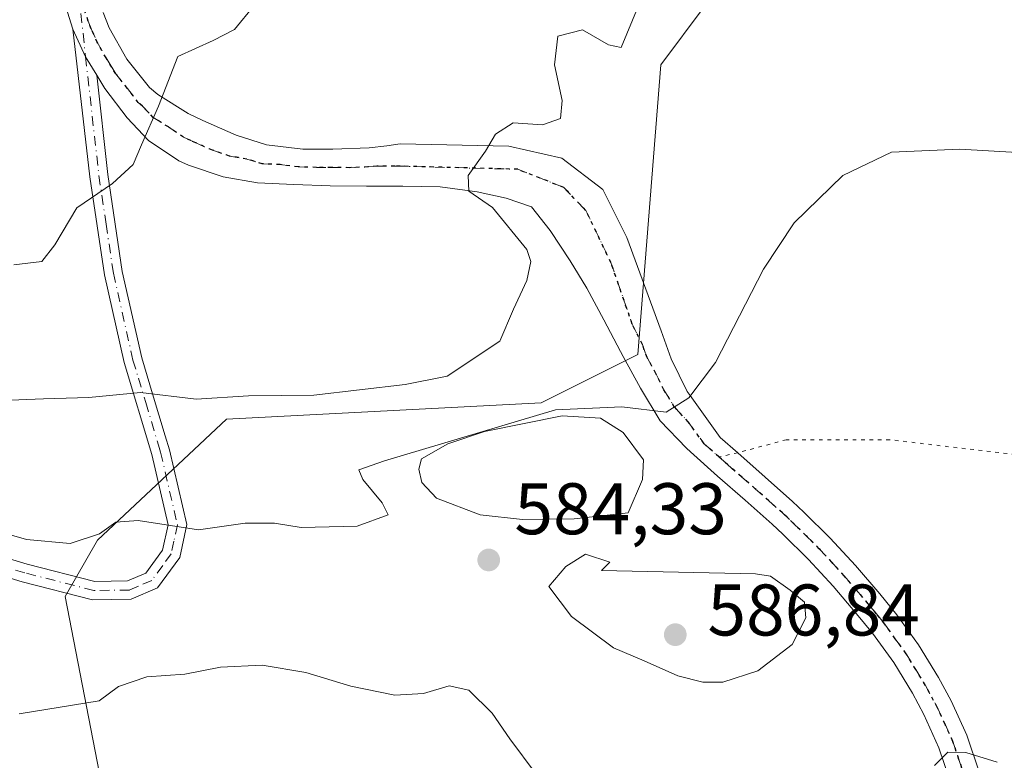
# Model space of a CAD drawing. Units: metres. Extents: x 611193 to 614652, y 4708501 to 4710870.
# Drawn here: x 612721 to 612856, y 4709890 to 4709991 of the extents above; entities that cross this region are included whole.
import ezdxf

# ---------------------------------------------------------------- set-up
doc = ezdxf.new("R2010")
doc.units = ezdxf.units.M
doc.header["$MEASUREMENT"] = 0
doc.linetypes.add('DGN Style 4', pattern=[2.6384748266838614, 1.318413404963828, -0.6592067024819142, 0.001648016756204785, -0.6592067024819142])
doc.linetypes.add('DGN Style 5', pattern=[1.1536117293433497, 0.4944050268614355, -0.6592067024819142])
for name, color, linetype, lineweight in [('Camino Cxs', 7, 'Continuous', 0), ('Camino eje', 30, 'DGN Style 4', 13), ('Cultivos herbáceos CxS', 92, 'Continuous', 0), ('Curva de nivel normal', 30, 'Continuous', 0), ('Estanque Cxs', 5, 'Continuous', 0), ('Matorral CxS', 135, 'Continuous', 0), ('Pista no pavimentada Cxs', 111, 'Continuous', 0), ('Pista no pavimentada eje', 91, 'DGN Style 4', 0), ('Punto de cota en terreno', 7, 'Continuous', 0), ('Ruta', 7, 'DGN Style 5', 30), ('Rótulo de punto de cota en terreno', 7, 'Continuous', 0), ('Senda virtual', 7, 'DGN Style 5', 0)]:
    doc.layers.add(name, color=color, linetype=linetype, lineweight=lineweight)
doc.styles.add('Style-Arial', font='txt')

# ---------------------------------------------------------------- blocks, each defined once
blk = doc.blocks.new('*U9')
at = {"layer": 'Matorral CxS', "color": 135, "linetype": 'Continuous', "lineweight": 0}
blk.add_polyline3d([(612821.1993000006, 4710001.507099999, 589.7056000000011), (612809.0050999997, 4709985.2053, 588.9930000000022), (612805.8715000004, 4709945.4301, 586.446100000001), (612792.5925000003, 4709938.7871, 587.2811999999976), (612749.4364999998, 4709936.5723, 589.8047999999981), (612731.7304999996, 4709919.965500001, 585.2445000000008), (612727.3044999996, 4709912.214500001, 584.0170000000071), (612734.3119000001, 4709875.9003, 575.3453000000009), (612706.3841000004, 4709876.9113, 575.0176000000065), (612684.2522999998, 4709882.447699999, 574.0417000000016), (612639.9892999995, 4709879.126900001, 571.5589999999938), (612601.2597000003, 4709885.770099999, 568.886799999993), (612536.1776999999, 4709871.1195, 564.0277999999962), (612512.7335000001, 4709865.8421, 563.4094000000041), (612493.9225000005, 4709864.734300001, 563.561799999996), (612421.9943000004, 4709853.6643, 566.7532999999967)], dxfattribs=at)
blk = doc.blocks.new('*U18')
at = {"layer": 'Cultivos herbáceos CxS', "color": 92, "linetype": 'Continuous', "lineweight": 0}
blk.add_polyline3d([(612421.9943000004, 4709853.6643, 566.7532999999967), (612493.9225000005, 4709864.734300001, 563.561799999996), (612512.7335000001, 4709865.8421, 563.4094000000041), (612536.1776999999, 4709871.1195, 564.0277999999962), (612601.2597000003, 4709885.770099999, 568.886799999993), (612639.9892999995, 4709879.126900001, 571.5589999999938), (612684.2522999998, 4709882.447699999, 574.0417000000016), (612706.3841000004, 4709876.9113, 575.0176000000065), (612734.3119000001, 4709875.9003, 575.3453000000009), (612727.3044999996, 4709912.214500001, 584.0170000000071), (612731.7304999996, 4709919.965500001, 585.2445000000008), (612749.4364999998, 4709936.5723, 589.8047999999981), (612792.5925000003, 4709938.7871, 587.2811999999976), (612805.8715000004, 4709945.4301, 586.446100000001), (612809.0050999997, 4709985.2053, 588.9930000000022), (612821.1993000006, 4710001.507099999, 589.7056000000011)], dxfattribs=at)
blk = doc.blocks.new('5PATER')
at = {"layer": 'Punto de cota en terreno', "linetype": 'Continuous', "lineweight": 0}
h = blk.add_hatch(color=51, dxfattribs=at)
edge = h.paths.add_edge_path()
edge.add_ellipse((0, 0), major_axis=(-0.1095731443231308, -0.1110710700762829), ratio=0.9994222409660322, start_angle=0, end_angle=360)

msp = doc.modelspace()

# ---------------------------------------------------------------- linework, layer by layer
at = {"layer": 'Camino Cxs', "color": 7, "linetype": 'Continuous', "lineweight": 0, "extrusion": (0.05621016635026022, -0.1605271700474182, 0.98542957377757), "elevation": -721050.1266606547, "flags": 128}
msp.add_lwpolyline([(2134880.11407415, 4181126.20964413), (2134880.500090867, 4181122.021124653), (2134881.112149589, 4181119.091983153)], dxfattribs=at)
at = {"layer": 'Camino Cxs', "color": 7, "linetype": 'Continuous', "lineweight": 0}
for points in [[(612698.6700999998, 4709923.780099999, 585.5739999999934), (612722.0800999999, 4709916.6801, 585.8638999999966), (612731.3501000004, 4709914.3101, 584.8230999999942), (612735.8300999999, 4709914.370100001, 584.6921000000002), (612738.3501000004, 4709915.440099999, 584.9612999999954), (612740.6601, 4709918.610099999, 585.4165999999968), (612741.4101, 4709922.0801, 585.8120999999956), (612739.1700999998, 4709931.710100001, 587.8706999999995), (612735.3800999997, 4709944.360099999, 591.414300000004), (612732.6700999998, 4709956.380100001, 593.7651999999945), (612730.6801000005, 4709969.840100001, 596.1235000000015), (612728.3601000002, 4709990.0601, 598.4045999999944), (612730.0884999996, 4709986.292099999, 597.692200000005), (612731.6201, 4709983.770099999, 597.1940000000031), (612733.1501000002, 4709970.1601, 595.8378999999986), (612735.1300999997, 4709956.840100001, 594.1502999999939), (612737.8000999996, 4709944.9901, 591.5501999999979), (612739.2901, 4709940.040100001, 590.5788999999932), (612741.0100999996, 4709934.300100001, 588.6916000000056), (612741.5900999998, 4709932.350099999, 587.9633999999933), (612743.9700999996, 4709922.100099999, 585.8280999999988), (612743.0000999998, 4709917.5701, 585.1683000000048), (612739.9700999996, 4709913.420100001, 584.4946000000054), (612736.3601000002, 4709911.870100001, 584.1931000000042), (612731.0500999996, 4709911.800100001, 584.4815999999992), (612721.4001000002, 4709914.270099999, 585.4683999999979), (612697.8400999998, 4709921.420100001, 585.2823999999965)], [(612698.6700999998, 4709923.780099999, 585.5739999999934), (612722.0800999999, 4709916.6801, 585.8638999999966), (612731.3501000004, 4709914.3101, 584.8230999999942), (612735.8300999999, 4709914.370100001, 584.6921000000002), (612738.3501000004, 4709915.440099999, 584.9612999999954), (612740.6601, 4709918.610099999, 585.4165999999968), (612741.4101, 4709922.0801, 585.8120999999956), (612739.1700999998, 4709931.710100001, 587.8706999999995), (612735.3800999997, 4709944.360099999, 591.414300000004), (612732.6700999998, 4709956.380100001, 593.7651999999945), (612730.6801000005, 4709969.840100001, 596.1235000000015), (612728.3601000002, 4709990.0601, 598.4045999999944)], [(612731.6201, 4709983.770099999, 597.1940000000031), (612733.1501000002, 4709970.1601, 595.8378999999986), (612735.1300999997, 4709956.840100001, 594.1502999999939), (612737.8000999996, 4709944.9901, 591.5501999999979), (612739.2901, 4709940.040100001, 590.5788999999932), (612741.0100999996, 4709934.300100001, 588.6916000000056), (612741.5900999998, 4709932.350099999, 587.9633999999933), (612743.9700999996, 4709922.100099999, 585.8280999999988), (612743.0000999998, 4709917.5701, 585.1683000000048), (612739.9700999996, 4709913.420100001, 584.4946000000054), (612736.3601000002, 4709911.870100001, 584.1931000000042), (612731.0500999996, 4709911.800100001, 584.4815999999992), (612721.4001000002, 4709914.270099999, 585.4683999999979), (612697.8400999998, 4709921.420100001, 585.2823999999965)]]:
    msp.add_polyline3d(points, dxfattribs=at)
at = {"layer": 'Camino eje', "color": 30, "linetype": 'DGN Style 4', "lineweight": 13, "extrusion": (0.01866786702079735, -0.171516468794091, 0.9850043713980662), "elevation": -795813.1236480561, "flags": 128}
msp.add_lwpolyline([(1118758.407717484, 4546927.644102606), (1118758.407717484, 4546918.790538274)], dxfattribs=at)
at = {"layer": 'Camino eje', "color": 30, "linetype": 'DGN Style 4', "lineweight": 13}
msp.add_polyline3d([(612730.0884999996, 4709986.292099999, 597.692200000005), (612731.9151, 4709970.0001, 595.9182000000001), (612732.9051000001, 4709963.340100001, 594.8720999999932), (612733.9001000002, 4709956.610099999, 593.9566999999952), (612736.5900999998, 4709944.675100001, 591.4279999999999), (612737.3350999998, 4709942.200099999, 590.8730000000069), (612738.3369000005, 4709938.855900001, 590.0849000000017), (612740.0900999998, 4709933.005100001, 588.2263999999996), (612740.3800999997, 4709932.030099999, 587.9205999999976), (612742.6901000004, 4709922.090100001, 585.8310999999958), (612742.2050999999, 4709919.825099999, 585.5166999999929), (612741.8300999999, 4709918.090100001, 585.2985000000045), (612740.6750999996, 4709916.505100001, 585.0984000000026), (612739.1601, 4709914.4301, 584.7155000000057), (612737.3551000003, 4709913.655099999, 584.5494999999937), (612736.0950999996, 4709913.120100001, 584.4024000000063), (612731.2001, 4709913.0551, 584.5972999999941), (612721.7401000002, 4709915.475099999, 585.6487999999954), (612710.0351, 4709919.0251, 585.2008999999962)], dxfattribs=at)
at = {"layer": 'Cultivos herbáceos CxS', "color": 92, "linetype": 'Continuous', "lineweight": 0}
msp.add_polyline3d([(612421.9943000004, 4709853.6643, 566.7532999999967), (612493.9225000005, 4709864.734300001, 563.561799999996), (612512.7335000001, 4709865.8421, 563.4094000000041), (612536.1776999999, 4709871.1195, 564.0277999999962), (612601.2597000003, 4709885.770099999, 568.886799999993), (612639.9892999995, 4709879.126900001, 571.5589999999938), (612684.2522999998, 4709882.447699999, 574.0417000000016), (612706.3841000004, 4709876.9113, 575.0176000000065), (612734.3119000001, 4709875.9003, 575.3453000000009), (612727.3044999996, 4709912.214500001, 584.0170000000071), (612731.7304999996, 4709919.965500001, 585.2445000000008), (612749.4364999998, 4709936.5723, 589.8047999999981), (612792.5925000003, 4709938.7871, 587.2811999999976), (612805.8715000004, 4709945.4301, 586.446100000001), (612809.0050999997, 4709985.2053, 588.9930000000022), (612821.1993000006, 4710001.507099999, 589.7056000000011)], dxfattribs=at)
at = {"layer": 'Curva de nivel normal', "color": 30, "linetype": 'Continuous', "lineweight": 0, "flags": 128}
for points, elevation in [([(612718.6500000004, 4709939.110099999), (612724.3200000003, 4709939.360099999), (612730.5199999996, 4709939.520099999), (612737.6299999999, 4709940.220100001), (612745.2400000002, 4709939.3201), (612752.4400000004, 4709939.7601), (612761.4000000004, 4709939.840100001), (612773.9199999999, 4709941.3101), (612779.7199999997, 4709942.4801), (612786.9199999999, 4709947.280099999), (612788.79, 4709951.6601), (612790.6299999999, 4709955.5801), (612791.1600000003, 4709958.200099999), (612790.6100000005, 4709959.850099999), (612785.9299999997, 4709965.630100001), (612782.6699999999, 4709967.840100001), (612782.5899999999, 4709969.9901), (612784.9500000002, 4709973.3301), (612786.3499999996, 4709975.6801), (612788.7699999996, 4709977.220100001), (612792.7999999998, 4709976.950099999), (612795.2300000006, 4709977.8101), (612795.4900000002, 4709980.300100001), (612794.4199999999, 4709985.200099999), (612794.8700000001, 4709989.140100001), (612798.2599999999, 4709989.9901), (612801.8300000001, 4709987.920100001), (612803.5599999996, 4709987.5701), (612805.9199999999, 4709993.170100001)], 590), ([(612753.2100000001, 4709993.3201), (612750.54, 4709990.020099999), (612747.5999999996, 4709988.530099999), (612742.75, 4709986.350099999), (612740.0899999999, 4709979.530099999), (612737.7400000002, 4709974.210100001), (612736.6399999997, 4709971.530099999), (612733.7800000003, 4709968.9001), (612728.8700000001, 4709965.5801), (612725.8600000005, 4709960.5001), (612724.0999999996, 4709958.220100001), (612720.2300000006, 4709957.7601)], 595), ([(612868.9299999997, 4709972.5001), (612850.0599999996, 4709973.630100001), (612840.6500000004, 4709973.200099999), (612833.9900000002, 4709969.9801), (612827.2999999998, 4709963.520099999), (612823.1100000005, 4709957.1601), (612816.5199999996, 4709944.3301), (612812.8499999996, 4709939.5001), (612809.7400000002, 4709937.5101), (612803.6500000004, 4709938.2501), (612794.5700000003, 4709937.850099999), (612771.0800000001, 4709930.8301), (612767.5599999996, 4709929.600099999), (612768.1299999999, 4709928.300100001), (612770.7800000003, 4709925.0801), (612771.5899999999, 4709923.440099999), (612767.3499999996, 4709921.9001), (612759.6500000004, 4709921.700099999), (612755.9900000002, 4709922.300100001), (612751.9900000002, 4709922.280099999), (612745.5700000003, 4709921.380100001), (612737.3200000003, 4709922.6601), (612734.2400000002, 4709922.450099999), (612731.9900000002, 4709920.840100001), (612727.9900000002, 4709919.4901), (612721.9900000002, 4709920.040100001), (612714.6500000004, 4709922.1601)], 585), ([(612798.6900000004, 4709918.050100001), (612795.9900000002, 4709916.3301), (612793.6500000004, 4709913.630100001), (612796.7800000003, 4709909.4801), (612802.5, 4709905.170100001), (612806.75, 4709903.420100001), (612811.3499999996, 4709901.360099999), (612814.79, 4709900.460100001), (612817.5, 4709900.4901), (612822.3099999996, 4709902.020099999), (612827.0300000003, 4709905.640100001), (612828.9000000004, 4709909.3301), (612828.7100000001, 4709911.470100001), (612826.7699999996, 4709913.120100001), (612824.04, 4709915.020099999), (612822, 4709915.340100001), (612800.8799999999, 4709915.800100001), (612802.0199999996, 4709916.940099999), (612798.6900000004, 4709918.050100001)], 585), ([(612720.9900000002, 4709896.130100001), (612731.9500000002, 4709897.9001), (612734.6200000001, 4709899.9001), (612738.4699999997, 4709901.220100001), (612743.7199999997, 4709901.5701), (612748.5999999996, 4709902.520099999), (612754.3200000003, 4709902.8201), (612760.3200000003, 4709901.8301), (612766.4600000001, 4709899.9301), (612772.5300000003, 4709898.720100001), (612776.4600000001, 4709898.920100001), (612779.9900000002, 4709899.9901), (612782.6500000004, 4709899.4001), (612785.8899999997, 4709896.2301), (612788.2800000003, 4709892.690099999), (612791.8899999997, 4709887.870100001)], 580), ([(612846.5599999996, 4709889.0601), (612848.3799999999, 4709890.860099999), (612850.8799999999, 4709890.8201), (612855.1799999997, 4709889.5001)], 580)]:
    msp.add_lwpolyline(points, dxfattribs=dict(at, elevation=elevation))
at = {"layer": 'Estanque Cxs', "color": 5, "linetype": 'Continuous', "lineweight": 0}
msp.add_polyline3d([(612797.1201, 4709922.890100001, 583.7774999999965), (612790.0500999996, 4709922.800100001, 583.8472000000038), (612784.2401000002, 4709923.450099999, 584.0660999999964), (612778.2301000003, 4709925.7301, 584.6910000000062), (612776.2100999998, 4709927.880100001, 585.0676999999996), (612775.8201000001, 4709929.690099999, 585.7146999999968), (612776.1700999998, 4709931.140100001, 586.1771000000008), (612779.7701000003, 4709933.1801, 586.6934000000037), (612784.8201000001, 4709934.880100001, 586.9372000000003), (612795.4901000002, 4709937.0101, 585.9621999999945), (612800.7500999998, 4709936.720100001, 585.2453999999998), (612803.8601000002, 4709934.7601, 584.8274999999994), (612806.6300999997, 4709930.9901, 584.5598000000027), (612806.4801000003, 4709928.270099999, 584.3387999999978), (612804.5500999996, 4709923.710100001, 584.1073999999935)], close=True, dxfattribs=at)
msp.add_polyline3d([(612797.1201, 4709922.890100001, 583.7774999999965), (612790.0500999996, 4709922.800100001, 583.8472000000038), (612784.2401000002, 4709923.450099999, 584.0660999999964), (612778.2301000003, 4709925.7301, 584.6910000000062), (612776.2100999998, 4709927.880100001, 585.0676999999996), (612775.8201000001, 4709929.690099999, 585.7146999999968), (612776.1700999998, 4709931.140100001, 586.1771000000008), (612779.7701000003, 4709933.1801, 586.6934000000037), (612784.8201000001, 4709934.880100001, 586.9372000000003), (612795.4901000002, 4709937.0101, 585.9621999999945), (612800.7500999998, 4709936.720100001, 585.2453999999998), (612803.8601000002, 4709934.7601, 584.8274999999994), (612806.6300999997, 4709930.9901, 584.5598000000027), (612806.4801000003, 4709928.270099999, 584.3387999999978), (612804.5500999996, 4709923.710100001, 584.1073999999935), (612797.1201, 4709922.890100001, 583.7774999999965)], dxfattribs=at)
at = {"layer": 'Matorral CxS', "color": 135, "linetype": 'Continuous', "lineweight": 0}
msp.add_polyline3d([(612421.9943000004, 4709853.6643, 566.7532999999967), (612493.9225000005, 4709864.734300001, 563.561799999996), (612512.7335000001, 4709865.8421, 563.4094000000041), (612536.1776999999, 4709871.1195, 564.0277999999962), (612601.2597000003, 4709885.770099999, 568.886799999993), (612639.9892999995, 4709879.126900001, 571.5589999999938), (612684.2522999998, 4709882.447699999, 574.0417000000016), (612706.3841000004, 4709876.9113, 575.0176000000065), (612734.3119000001, 4709875.9003, 575.3453000000009), (612727.3044999996, 4709912.214500001, 584.0170000000071), (612731.7304999996, 4709919.965500001, 585.2445000000008), (612749.4364999998, 4709936.5723, 589.8047999999981), (612792.5925000003, 4709938.7871, 587.2811999999976), (612805.8715000004, 4709945.4301, 586.446100000001), (612809.0050999997, 4709985.2053, 588.9930000000022), (612821.1993000006, 4710001.507099999, 589.7056000000011)], dxfattribs=at)
at = {"layer": 'Pista no pavimentada Cxs', "color": 111, "linetype": 'Continuous', "lineweight": 0, "extrusion": (0.05621016635026022, -0.1605271700474182, 0.98542957377757), "elevation": -721050.1266606547, "flags": 128}
msp.add_lwpolyline([(2134880.11407415, 4181126.20964413), (2134880.500090867, 4181122.021124653), (2134881.112149589, 4181119.091983153)], dxfattribs=at)
at = {"layer": 'Pista no pavimentada Cxs', "color": 111, "linetype": 'Continuous', "lineweight": 0}
for points in [[(612848.6601, 4709887.020099999, 580.0377000000008), (612847.1700999998, 4709891.4901, 580.7121999999945), (612845.1001000004, 4709896.040100001, 581.4625999999989), (612843.5301000001, 4709898.950099999, 581.7553000000044), (612840.9700999996, 4709903.170100001, 582.2115999999951), (612838.0701000001, 4709907.190099999, 582.8868999999977), (612835.8800999997, 4709909.880100001, 583.502800000002), (612832.6501000002, 4709913.6501, 584.1021999999939), (612829.2801000001, 4709917.300100001, 584.1310999999987), (612825.7401000002, 4709920.8101, 584.2695999999996), (612824.3101000005, 4709922.140100001, 584.2967999999964), (612820.5800999999, 4709925.460100001, 584.5727000000043), (612816.8101000005, 4709928.7301, 584.7185000000027), (612813.0900999998, 4709932.0701, 584.8417000000045), (612812.5201000003, 4709932.5801, 584.8741000000009), (612808.9301000005, 4709936.3551, 585.2173000000039), (612806.2100999998, 4709940.840100001, 585.9986999999965), (612803.8501000004, 4709945.1801, 587.0454000000027), (612803.4801000003, 4709945.870100001, 587.1345000000001), (612801.1801000005, 4709950.210100001, 587.7507000000041), (612798.8400999998, 4709954.550100001, 588.6472999999969), (612796.5701000001, 4709958.280099999, 589.5623999999953), (612793.8400999998, 4709962.460100001, 591.5483999999997), (612791.2600999996, 4709965.690099999, 591.0190000000002), (612787.8000999996, 4709966.9101, 591.0191999999952), (612783.8201000001, 4709967.780099999, 590.9416000000056), (612778.7500999998, 4709968.4351, 591.1394), (612773.6300999997, 4709968.530099999, 591.6830000000045), (612768.6401000004, 4709968.540100001, 592.113200000007), (612763.6350999996, 4709968.600099999, 592.5771999999997), (612758.6401000004, 4709968.7601, 593.1891000000032), (612753.6901000004, 4709969.0101, 593.9759999999952), (612748.9801000003, 4709969.8101, 594.4006999999983), (612744.2301000003, 4709971.4301, 594.6405999999988), (612742.8701, 4709972.020099999, 594.7642999999953), (612738.7401000002, 4709974.800100001, 595.7737000000052), (612735.8000999996, 4709977.920100001, 596.1640000000043), (612732.7451, 4709981.9551, 596.8781000000017), (612731.6201, 4709983.770099999, 597.1940000000031), (612730.0884999996, 4709986.292099999, 597.692200000005), (612728.3601000002, 4709990.0601, 598.4045999999944), (612726.8800999997, 4709994.770099999, 599.1432000000059)], [(612728.3601000002, 4709990.0601, 598.4045999999944), (612726.8800999997, 4709994.770099999, 599.1432000000059)], [(612732.5100999996, 4709992.360099999, 598.698900000003), (612733.3300999999, 4709990.2601, 598.3021000000008), (612735.7351000002, 4709985.960100001, 597.6285000000062), (612738.8400999998, 4709982.090100001, 596.6600999999937), (612739.9801000003, 4709981.100099999, 596.3910999999935), (612744.1601, 4709978.520099999, 595.3365999999951), (612746.1901000004, 4709977.550100001, 594.9781999999977), (612750.7301000003, 4709975.520099999, 594.8138000000035), (612754.9301000005, 4709974.220100001, 594.2078000000038), (612759.9001000002, 4709973.620100001, 593.4226999999955), (612764.0100999996, 4709973.610099999, 593.047900000005), (612768.9901000002, 4709973.8201, 592.829899999997), (612771.4301000005, 4709974.0701, 592.6584000000003), (612773.2664999999, 4709974.359300001, 592.4875000000029), (612788.1473000003, 4709974.040300001, 590.7393000000011), (612795.4234999996, 4709972.386700001, 590.1293000000006), (612801.0459000003, 4709968.087300001, 589.0313000000025), (612804.3531, 4709961.4727, 588.4719000000041), (612809.0701000001, 4709948.7051, 586.2461999999941), (612810.4301000005, 4709944.840100001, 585.8266000000004), (612812.6501000002, 4709940.370100001, 585.3606), (612813.0401, 4709939.800100001, 585.2954000000027), (612817.1401000004, 4709934.050100001, 584.7765000000073), (612819.5581, 4709931.956300001, 584.5942000000068), (612827.0950999996, 4709925.265100001, 584.0046000000002), (612828.6401000004, 4709923.8201, 583.8438000000025), (612832.2351000002, 4709920.2601, 583.5896999999968), (612835.7251000004, 4709916.5001, 583.2737999999954), (612839.0551000005, 4709912.610099999, 582.7666000000027), (612841.3901000004, 4709909.7301, 582.4973000000027), (612844.3800999997, 4709905.600099999, 581.9989999999962), (612847.0950999996, 4709901.140100001, 581.5163999999932), (612848.8501000004, 4709897.9001, 581.148199999996), (612851.0000999998, 4709893.190099999, 580.671100000007), (612852.6901000004, 4709888.1801, 579.9275000000052)], [(612732.5100999996, 4709992.360099999, 598.698900000003), (612733.3300999999, 4709990.2601, 598.3021000000008), (612735.7351000002, 4709985.960100001, 597.6285000000062), (612738.8400999998, 4709982.090100001, 596.6600999999937), (612739.9801000003, 4709981.100099999, 596.3910999999935), (612744.1601, 4709978.520099999, 595.3365999999951), (612746.1901000004, 4709977.550100001, 594.9781999999977), (612750.7301000003, 4709975.520099999, 594.8138000000035), (612754.9301000005, 4709974.220100001, 594.2078000000038), (612759.9001000002, 4709973.620100001, 593.4226999999955), (612764.0100999996, 4709973.610099999, 593.047900000005), (612768.9901000002, 4709973.8201, 592.829899999997), (612771.4301000005, 4709974.0701, 592.6584000000003), (612773.2664999999, 4709974.359300001, 592.4875000000029), (612788.1473000003, 4709974.040300001, 590.7393000000011), (612795.4234999996, 4709972.386700001, 590.1293000000006), (612801.0459000003, 4709968.087300001, 589.0313000000025), (612804.3531, 4709961.4727, 588.4719000000041), (612809.0701000001, 4709948.7051, 586.2461999999941), (612810.4301000005, 4709944.840100001, 585.8266000000004), (612812.6501000002, 4709940.370100001, 585.3606), (612813.0401, 4709939.800100001, 585.2954000000027), (612817.1401000004, 4709934.050100001, 584.7765000000073), (612819.5581, 4709931.956300001, 584.5942000000068), (612827.0950999996, 4709925.265100001, 584.0046000000002), (612828.6401000004, 4709923.8201, 583.8438000000025), (612832.2351000002, 4709920.2601, 583.5896999999968), (612835.7251000004, 4709916.5001, 583.2737999999954), (612839.0551000005, 4709912.610099999, 582.7666000000027), (612841.3901000004, 4709909.7301, 582.4973000000027), (612844.3800999997, 4709905.600099999, 581.9989999999962), (612847.0950999996, 4709901.140100001, 581.5163999999932), (612848.8501000004, 4709897.9001, 581.148199999996), (612851.0000999998, 4709893.190099999, 580.671100000007), (612852.6901000004, 4709888.1801, 579.9275000000052)], [(612848.6601, 4709887.020099999, 580.0377000000008), (612847.1700999998, 4709891.4901, 580.7121999999945), (612845.1001000004, 4709896.040100001, 581.4625999999989), (612843.5301000001, 4709898.950099999, 581.7553000000044), (612840.9700999996, 4709903.170100001, 582.2115999999951), (612838.0701000001, 4709907.190099999, 582.8868999999977), (612835.8800999997, 4709909.880100001, 583.502800000002), (612832.6501000002, 4709913.6501, 584.1021999999939), (612829.2801000001, 4709917.300100001, 584.1310999999987), (612825.7401000002, 4709920.8101, 584.2695999999996), (612824.3101000005, 4709922.140100001, 584.2967999999964), (612820.5800999999, 4709925.460100001, 584.5727000000043), (612816.8101000005, 4709928.7301, 584.7185000000027), (612813.0900999998, 4709932.0701, 584.8417000000045), (612812.5201000003, 4709932.5801, 584.8741000000009), (612808.9301000005, 4709936.3551, 585.2173000000039), (612806.2100999998, 4709940.840100001, 585.9986999999965), (612803.8501000004, 4709945.1801, 587.0454000000027), (612803.4801000003, 4709945.870100001, 587.1345000000001), (612801.1801000005, 4709950.210100001, 587.7507000000041), (612798.8400999998, 4709954.550100001, 588.6472999999969), (612796.5701000001, 4709958.280099999, 589.5623999999953), (612793.8400999998, 4709962.460100001, 591.5483999999997), (612791.2600999996, 4709965.690099999, 591.0190000000002), (612787.8000999996, 4709966.9101, 591.0191999999952), (612783.8201000001, 4709967.780099999, 590.9416000000056), (612778.7500999998, 4709968.4351, 591.1394), (612773.6300999997, 4709968.530099999, 591.6830000000045), (612768.6401000004, 4709968.540100001, 592.113200000007), (612763.6350999996, 4709968.600099999, 592.5771999999997), (612758.6401000004, 4709968.7601, 593.1891000000032), (612753.6901000004, 4709969.0101, 593.9759999999952), (612748.9801000003, 4709969.8101, 594.4006999999983), (612744.2301000003, 4709971.4301, 594.6405999999988), (612742.8701, 4709972.020099999, 594.7642999999953), (612738.7401000002, 4709974.800100001, 595.7737000000052), (612735.8000999996, 4709977.920100001, 596.1640000000043), (612732.7451, 4709981.9551, 596.8781000000017), (612731.6201, 4709983.770099999, 597.1940000000031)]]:
    msp.add_polyline3d(points, dxfattribs=at)
at = {"layer": 'Pista no pavimentada eje', "color": 91, "linetype": 'DGN Style 4', "lineweight": 0}
for points in [[(612729.6951000001, 4709993.565099999, 598.965200000006), (612730.4451000001, 4709991.1875, 598.4980999999971), (612730.8651000002, 4709990.1151, 598.2755999999936), (612731.7001, 4709988.2751, 597.8405000000057), (612732.8951000003, 4709986.1351, 597.4416000000056), (612733.6775000002, 4709984.8651, 597.2888999999996), (612734.2474999996, 4709983.9475, 597.1391000000004), (612735.8450999996, 4709981.9451, 596.7305999999953), (612737.3201000001, 4709980.005100001, 596.3264999999956), (612737.8901000004, 4709979.5101, 596.1860000000015), (612739.3601000002, 4709977.950099999, 595.6750000000029), (612741.4501, 4709976.6601, 595.2053000000016), (612743.5151000004, 4709975.270099999, 594.8516999999993), (612744.5301000001, 4709974.7851, 594.7163), (612745.2100999998, 4709974.4901, 594.6153999999951), (612747.4801000003, 4709973.475099999, 594.1999999999971), (612749.8551000003, 4709972.665100001, 593.9618000000046), (612752.2100999998, 4709972.265100001, 593.8392000000022), (612754.3101000005, 4709971.6151, 593.6748999999982), (612756.7851, 4709971.4901, 593.3769999999931), (612759.2701000003, 4709971.190099999, 593.0773000000045), (612761.7550999997, 4709971.110099999, 592.7740000000049), (612763.8224999999, 4709971.1051, 592.585699999996), (612766.3251, 4709971.075099999, 592.400999999998), (612768.8151000004, 4709971.1801, 592.1674999999959), (612770.0351, 4709971.3051, 592.0274999999965), (612772.5301000001, 4709971.300100001, 591.7339999999967), (612789.3914999999, 4709970.8521, 590.1827000000048), (612795.6948999995, 4709968.3619, 589.4106000000029), (612798.7307000002, 4709965.193299999, 588.845100000006), (612802.1703000005, 4709958.049500001, 587.7424000000028), (612805.1001000004, 4709949.585100001, 586.8764999999985), (612806.4851000002, 4709946.815099999, 586.4511000000057), (612807.1401000004, 4709945.0101, 586.1714999999967), (612808.3201000001, 4709942.840100001, 585.8393000000069), (612809.4301000005, 4709940.6051, 585.5650000000023), (612810.8574999999, 4709938.263900001, 585.2939000000042), (612812.7801000001, 4709936.190099999, 585.0776999999945), (612814.9725000003, 4709933.1875, 584.8203999999969), (612816.9751000004, 4709931.390100001, 584.7173000000039)], [(612816.9751000004, 4709931.390100001, 584.7173000000039), (612818.1951000001, 4709930.300100001, 584.6641999999993), (612820.0800999999, 4709928.665100001, 584.5430999999953), (612821.9600999998, 4709927.030099999, 584.4180999999953), (612823.8251, 4709925.3751, 584.2957000000024), (612825.7024999997, 4709923.702500001, 584.1080999999976), (612827.1901000004, 4709922.315099999, 583.9355999999971), (612828.9600999998, 4709920.565099999, 583.9284999999945), (612830.7575000003, 4709918.780099999, 583.7829999999958), (612832.4751000004, 4709916.9301, 583.5996000000014), (612834.1875, 4709915.075099999, 583.592499999999), (612835.8300999999, 4709913.155099999, 583.3306000000011), (612837.4675000003, 4709911.245100001, 582.8932000000059), (612838.5850999998, 4709909.8751, 582.8028000000049), (612839.7301000003, 4709908.460100001, 582.6572000000015), (612841.1851000005, 4709906.450099999, 582.358699999997), (612842.6750999996, 4709904.3851, 581.9818999999989), (612844.0000999998, 4709902.210100001, 581.7768000000069), (612845.3125, 4709900.045100001, 581.5905999999959), (612846.9751000004, 4709896.970100001, 581.1499999999943), (612848.0151000004, 4709894.700099999, 580.8742000000057), (612849.0850999998, 4709892.340100001, 580.6411999999982), (612849.9151, 4709889.890100001, 580.3163999999961), (612850.6750999996, 4709887.600099999, 579.9787999999971)]]:
    msp.add_polyline3d(points, dxfattribs=at)
at = {"layer": 'Ruta', "color": 7, "linetype": 'DGN Style 5', "lineweight": 30}
msp.add_polyline3d([(612850.6750999996, 4709887.600099999, 579.9787999999971), (612849.9151, 4709889.890100001, 580.3163999999961), (612849.0850999998, 4709892.340100001, 580.6411999999982), (612848.0151000004, 4709894.700099999, 580.8742000000057), (612846.9751000004, 4709896.970100001, 581.1499999999943), (612845.3125, 4709900.045100001, 581.5905999999959), (612844.0000999998, 4709902.210100001, 581.7768000000069), (612842.6750999996, 4709904.3851, 581.9818999999989), (612841.1851000005, 4709906.450099999, 582.358699999997), (612839.7301000003, 4709908.460100001, 582.6572000000015), (612838.5850999998, 4709909.8751, 582.8028000000049), (612837.4675000003, 4709911.245100001, 582.8932000000059), (612835.8300999999, 4709913.155099999, 583.3306000000011), (612834.1875, 4709915.075099999, 583.592499999999), (612832.4751000004, 4709916.9301, 583.5996000000014), (612830.7575000003, 4709918.780099999, 583.7829999999958), (612828.9600999998, 4709920.565099999, 583.9284999999945), (612827.1901000004, 4709922.315099999, 583.9355999999971), (612825.7024999997, 4709923.702500001, 584.1080999999976), (612823.8251, 4709925.3751, 584.2957000000024), (612821.9600999998, 4709927.030099999, 584.4180999999953), (612820.0800999999, 4709928.665100001, 584.5430999999953), (612818.1951000001, 4709930.300100001, 584.6641999999993), (612816.9751000004, 4709931.390100001, 584.7173000000039), (612814.9725000003, 4709933.1875, 584.8203999999969), (612812.7801000001, 4709936.190099999, 585.0776999999945), (612810.8574999999, 4709938.263900001, 585.2939000000042), (612809.4301000005, 4709940.6051, 585.5650000000023), (612808.3201000001, 4709942.840100001, 585.8393000000069), (612807.1401000004, 4709945.0101, 586.1714999999967), (612806.4851000002, 4709946.815099999, 586.4511000000057), (612805.1001000004, 4709949.585100001, 586.8764999999985), (612802.1703000005, 4709958.049500001, 587.7424000000028), (612798.7307000002, 4709965.193299999, 588.845100000006), (612795.6948999995, 4709968.3619, 589.4106000000029), (612789.3914999999, 4709970.8521, 590.1827000000048), (612772.5301000001, 4709971.300100001, 591.7339999999967), (612770.0351, 4709971.3051, 592.0274999999965), (612768.8151000004, 4709971.1801, 592.1674999999959), (612766.3251, 4709971.075099999, 592.400999999998), (612763.8224999999, 4709971.1051, 592.585699999996), (612761.7550999997, 4709971.110099999, 592.7740000000049), (612759.2701000003, 4709971.190099999, 593.0773000000045), (612756.7851, 4709971.4901, 593.3769999999931), (612754.3101000005, 4709971.6151, 593.6748999999982), (612752.2100999998, 4709972.265100001, 593.8392000000022), (612749.8551000003, 4709972.665100001, 593.9618000000046), (612747.4801000003, 4709973.475099999, 594.1999999999971), (612745.2100999998, 4709974.4901, 594.6153999999951), (612744.5301000001, 4709974.7851, 594.7163), (612743.5151000004, 4709975.270099999, 594.8516999999993), (612741.4501, 4709976.6601, 595.2053000000016), (612739.3601000002, 4709977.950099999, 595.6750000000029), (612737.8901000004, 4709979.5101, 596.1860000000015), (612737.3201000001, 4709980.005100001, 596.3264999999956), (612735.8450999996, 4709981.9451, 596.7305999999953), (612734.2474999996, 4709983.9475, 597.1391000000004), (612733.6775000002, 4709984.8651, 597.2888999999996), (612732.8951000003, 4709986.1351, 597.4416000000056), (612731.7001, 4709988.2751, 597.8405000000057), (612730.8651000002, 4709990.1151, 598.2755999999936), (612730.4451000001, 4709991.1875, 598.4980999999971), (612729.6951000001, 4709993.565099999, 598.965200000006)], dxfattribs=at)
at = {"layer": 'Senda virtual', "color": 7, "linetype": 'DGN Style 5', "lineweight": 0}
msp.add_polyline3d([(612924.2701000003, 4709914.520099999, 577.2926000000007), (612923.7928999999, 4709909.9351, 576.8561000000045), (612920.8163000002, 4709907.9507, 576.5249999999943), (612912.2172999998, 4709910.927300001, 576.4274000000005), (612889.3970999997, 4709919.856899999, 578.3515000000043), (612859.9621000001, 4709931.432499999, 580.6624000000012), (612840.4490999999, 4709933.747500001, 582.5573000000004), (612826.2276999997, 4709933.747500001, 584.1040000000066), (612819.5581, 4709931.956300001, 584.5942000000068), (612816.9751000004, 4709931.390100001, 584.7173000000039)], dxfattribs=at)

# ---------------------------------------------------------------- block references
at = {"layer": 'Cultivos herbáceos CxS', "color": 92, "linetype": 'Continuous', "lineweight": 0}
msp.add_blockref('*U18', (0, 0), dxfattribs=at)
at = {"layer": 'Matorral CxS', "color": 135, "linetype": 'Continuous', "lineweight": 0}
msp.add_blockref('*U9', (0, 0), dxfattribs=at)
at = {"layer": 'Punto de cota en terreno', "color": 7, "linetype": 'Continuous', "lineweight": 0, "xscale": 10, "yscale": 10, "zscale": 10}
for p in [(612785.4000000004, 4709917.25, 584.3300000000017), (612811, 4709907, 586.8399999999965)]:
    msp.add_blockref('5PATER', p, dxfattribs=at)

# ---------------------------------------------------------------- texts
at = {"layer": 'Rótulo de punto de cota en terreno', "color": 7, "linetype": 'Continuous', "lineweight": 0, "style": 'Style-Arial'}
for s, p in [('584,33', (612788.9277999997, 4709920.777799999)), ('586,84', (612815.4096999997, 4709906.8871))]:
    msp.add_text(s, height=7.000000000000002, dxfattribs=at).set_placement(p)

doc.saveas('drawing.dxf')
